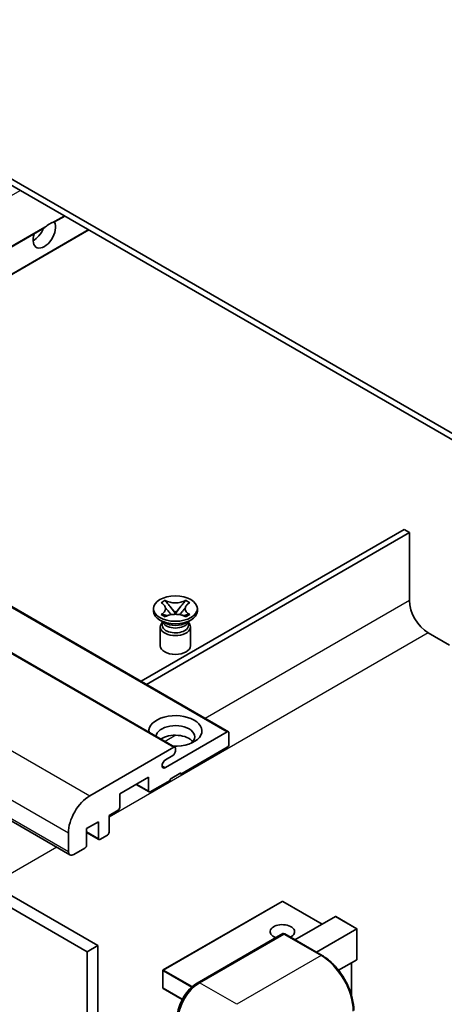
# Model space of a CAD drawing. Units: millimetres. Extents: x -4 to 12383, y 7 to 1693.
# Drawn here: x 196 to 252, y 559 to 689 of the extents above; entities that cross this region are included whole.
import ezdxf

# ---------------------------------------------------------------- set-up
doc = ezdxf.new("R2010")
doc.units = ezdxf.units.MM
doc.layers.add('Visible (ISO)', color=7, linetype='Continuous', lineweight=35)
doc.layers.add('Visible Narrow (ISO)', color=7, linetype='Continuous', lineweight=25)

msp = doc.modelspace()

# ---------------------------------------------------------------- linework, layer by layer
at = {"layer": 'Visible (ISO)'}
for p, q in [((263.0634, 628.9586), (158.7652, 689.1752)), ((263.0634, 628.1421), (158.7652, 688.3587)), ((200.964, 662.447), (202.3048, 663.2211)), ((154.0972, 635.3885), (199.5271, 661.6175)), ((157.2792, 633.5514), (205.4867, 661.384)), ((129.8884, 649.3655), (223.9336, 595.0684)), ((122.8174, 647.3242), (216.8626, 593.0272)), ((108.9445, 633.0936), (202.9897, 578.7966)), ((112.6265, 621.0998), (206.6717, 566.8028)), ((247.1535, 621.8143), (212.381, 601.7383)), ((213.0881, 601.3301), (247.8606, 621.406)), ((247.8606, 621.406), (247.1535, 621.8143)), ((247.8606, 621.406), (247.8606, 612.4245)), ((111.2122, 620.2833), (205.2574, 565.9863)), ((215.0273, 612.1252), (215.5694, 612.4382)), ((215.0815, 612.0939), (215.0273, 612.1252)), ((215.5694, 612.4382), (215.6236, 612.4069)), ((215.5694, 612.4382), (215.6316, 612.358)), ((216.1856, 611.6437), (216.924, 610.6916)), ((216.9254, 610.6916), (217.6638, 611.6437)), ((218.2178, 612.358), (218.28, 612.4382)), ((218.2258, 612.4069), (218.28, 612.4382)), ((218.28, 612.4382), (218.8221, 612.1252)), ((218.8221, 612.1252), (218.7679, 612.0939)), ((214.0247, 611.0161), (214.0247, 611.3427)), ((215.0273, 610.5602), (215.0815, 610.5915)), ((215.5694, 610.2472), (215.0273, 610.5602)), ((215.0273, 610.5602), (215.0895, 610.5518)), ((215.6435, 610.4773), (215.9655, 610.4339)), ((216.7404, 610.5843), (216.9247, 610.6907)), ((216.9247, 610.6911), (216.9247, 610.6907)), ((216.9247, 610.6907), (217.109, 610.5843)), ((217.8839, 610.4339), (218.2059, 610.4773)), ((218.8221, 610.5602), (218.28, 610.2472)), ((218.7599, 610.5518), (218.8221, 610.5602)), ((218.7679, 610.5915), (218.8221, 610.5602)), ((219.8247, 611.0161), (219.8247, 611.3427)), ((215.5105, 609.4647), (214.8741, 609.8322)), ((215.2689, 609.4771), (215.1663, 609.6635)), ((215.1872, 609.6255), (215.1872, 609.1381)), ((215.6236, 610.2785), (215.5694, 610.2472)), ((218.28, 610.2472), (218.2258, 610.2785)), ((218.3389, 609.4647), (218.9753, 609.8322)), ((218.5805, 609.4771), (218.6831, 609.6635)), ((218.6622, 609.6255), (218.6622, 609.1381)), ((214.9247, 608.9238), (214.9247, 606.4437)), ((218.9247, 608.9238), (218.9247, 606.4437)), ((250.3355, 608.1379), (253.1639, 606.5049)), ((215.5989, 590.3281), (223.7836, 595.0536)), ((223.9958, 594.9311), (223.9958, 593.3798)), ((205.611, 586.6028), (216.7126, 593.0123)), ((216.9247, 592.8899), (216.9247, 592.5224)), ((223.7836, 593.0123), (217.6318, 589.4606)), ((216.5711, 591.9101), (215.5989, 591.3487)), ((217.6318, 589.6239), (216.2176, 588.8074)), ((217.4904, 589.5422), (217.6318, 589.4606)), ((217.6318, 589.4606), (217.6318, 589.6239)), ((213.3892, 589.0523), (209.5708, 586.8478)), ((213.3892, 587.256), (213.3892, 589.0523)), ((216.2176, 588.6441), (213.6013, 587.1336)), ((216.2176, 588.8074), (216.2176, 588.6441)), ((211.7457, 588.1035), (213.4513, 587.1187)), ((209.5708, 586.8478), (209.5708, 585.0515)), ((209.3587, 584.6841), (208.1566, 583.9901)), ((206.7424, 583.1736), (205.1867, 582.2754)), ((206.7424, 580.969), (206.7424, 583.1736)), ((208.1566, 583.9901), (208.1566, 581.7855)), ((202.7826, 579.2544), (202.7826, 581.7039)), ((205.1867, 582.2754), (205.1867, 580.0709)), ((205.1867, 581.7657), (206.8045, 580.8317)), ((207.9444, 581.4181), (206.9545, 580.8465)), ((204.9746, 579.7034), (203.4897, 578.8461)), ((231.0168, 572.6457), (215.3191, 563.5826)), ((236.3287, 569.6366), (231.1168, 572.6457)), ((232.7311, 567.5595), (238.0672, 570.6403)), ((240.9249, 569.0243), (238.1379, 570.6333)), ((235.5595, 565.9265), (240.8956, 569.0073)), ((240.8956, 569.0073), (240.9249, 569.0243)), ((240.9249, 569.0243), (240.9249, 564.9896)), ((219.8049, 561.855), (231.1186, 568.3869)), ((231.2436, 568.3337), (220.1067, 561.9038)), ((231.24, 568.3725), (231.279, 568.35)), ((236.3184, 565.4884), (231.3686, 568.3461)), ((206.6717, 566.8028), (205.2574, 565.9863)), ((206.6717, 566.8028), (206.6717, 503.1161)), ((205.2574, 565.9863), (205.2574, 502.2996)), ((240.8956, 564.9249), (238.4917, 563.537)), ((215.2691, 563.496), (215.2691, 561.2098)), ((240.2178, 564.5335), (240.2178, 560.1784)), ((217.8216, 559.6783), (215.3191, 561.1232))]:
    msp.add_line(p, q, dxfattribs=at)
for centre, start, end in [((231.0668, 572.5591), 60, 120), ((215.3691, 563.496), 120, 180), ((215.3691, 561.2098), 180, 240)]:
    msp.add_arc(centre, 0.1, start, end, dxfattribs=at)
for centre, major_axis, start_param, end_param in [((199.6006, 660.904), (1.05, 1.8187), 1.89967508, 5.95827663), ((198.1864, 661.7205), (1.05, 1.8187), 3.88043833, 4.9607944), ((200.3077, 660.4958), (1.05, 1.8187), 0.56674497, 1.00405136), ((250.3355, 610.9957), (1.75, -3.0311), 3.92699082, 5.49778714), ((216.9247, 611.0161), (-2.9, 0), 0, 3.14159265), ((216.9247, 608.9238), (-2, 0), 5.76506171, 9.94290156), ((216.9247, 609.1381), (-1.7375, 0), 0, 2.35619449), ((216.9247, 609.7811), (1.7375, 0), 3.44947975, 5.97529822), ((216.9247, 610.2812), (-2, 0), 0.78539816, 2.35619449), ((216.9247, 609.1381), (1.7375, 0), 5.49778714, 6.28318531), ((216.9247, 606.4437), (-2, 0), 0, 3.14159265), ((216.9247, 595.1761), (-3.5, 0), 1.4859354, 6.36804624), ((216.9247, 594.4004), (2.55, 0), 5.6701034, 9.38273142), ((223.7836, 594.8086), (0.15, 0.2598), 5.49778714, 7.06858347), ((216.9247, 593.1348), (-2.55, 0), 3.585875, 5.56675786), ((216.5711, 592.3183), (-0.25, -0.433), 0.78539816, 2.35619449), ((216.7126, 592.7674), (0.15, 0.2598), 5.49778714, 7.06858347), ((223.7836, 593.2573), (-0.15, -0.2598), 0.78539816, 2.35619449), ((215.5989, 590.8384), (-0.3125, -0.5413), 3.92699082, 7.06858347), ((213.6013, 587.3785), (-0.15, -0.2598), 5.49778714, 7.06858347), ((205.611, 583.3369), (2, 3.4641), 0.78539816, 2.35619449), ((209.3587, 584.929), (-0.15, -0.2598), 0.78539816, 2.35619449), ((207.9444, 581.663), (-0.15, -0.2598), 0.78539816, 2.35619449), ((206.9545, 581.0915), (-0.15, -0.2598), 5.49778714, 7.06858347), ((203.4897, 579.6626), (-0.5, -0.866), 5.49778714, 7.06858347), ((204.9746, 579.9484), (-0.15, -0.2598), 0.78539816, 2.35619449), ((238.1379, 570.5179), (0.0707, -0.1225), 2.35619449, 3.14159265), ((231.0668, 568.6399), (-1.621, 0), 2.26572777, 7.28396894), ((231.2436, 568.1704), (-0.125, 0.2165), 6.14128825, 6.28318531), ((231.2436, 568.1296), (0.125, 0.2165), 0, 0.78539816), ((240.8249, 565.0473), (-0.0707, 0.1225), 3.14159265, 3.92699082), ((220.1067, 558.6378), (-2, -3.4641), 3.92699082, 5.49778714)]:
    msp.add_ellipse(centre, major_axis=major_axis, ratio=0.57735027, start_param=start_param, end_param=end_param, dxfattribs=at)
msp.add_ellipse((216.9247, 611.3427), major_axis=(2.9, 0), ratio=0.57735027, dxfattribs=at)
for points, knots in [([(200.6298, 662.3556), (200.7069, 662.3803), (200.7794, 662.3977), (200.8857, 662.4221), (200.9345, 662.4327), (200.9604, 662.4451), (200.9622, 662.446), (200.9639, 662.4471)], [-0.0853709179, -0.0853709179, -0.0853709179, -0.0853709179, -0.0545116262, -0.0545116262, -0.0293355354, -0.0293355354, -0.0273427902, -0.0273427902, -0.0273427902, -0.0273427902]), ([(199.5271, 661.6175), (199.5332, 661.621), (199.5391, 661.6245), (199.6164, 661.6717), (199.6939, 661.734), (199.8318, 661.8506), (199.9085, 661.9194), (199.9856, 661.9836)], [-0.2297186485, -0.2297186485, -0.2297186485, -0.2297186485, -0.2277259033, -0.2277259033, -0.2025498125, -0.2025498125, -0.1716905209, -0.1716905209, -0.1716905209, -0.1716905209]), ([(215.0815, 612.0939), (215.2533, 611.9947), (215.3894, 611.8768), (215.5755, 611.6158), (215.6226, 611.475), (215.6182, 611.1966), (215.5705, 611.0616), (215.3875, 610.8069), (215.2521, 610.69), (215.0815, 610.5915)], [0, 0, 0, 0, 0.072885793, 0.072885793, 0.146658287, 0.146658287, 0.217581823, 0.217581823, 0.289952455, 0.289952455, 0.289952455, 0.289952455]), ([(218.2258, 612.4069), (218.054, 612.3077), (217.8499, 612.2291), (217.3978, 612.1217), (217.1539, 612.0945), (216.6716, 612.097), (216.4379, 612.1245), (215.9967, 612.2302), (215.7942, 612.3084), (215.6236, 612.4069)], [0, 0, 0, 0, 0.072885793, 0.072885793, 0.146658287, 0.146658287, 0.217581823, 0.217581823, 0.289952455, 0.289952455, 0.289952455, 0.289952455]), ([(216.1856, 611.6437), (216.1241, 611.7229), (216.0658, 611.8006), (215.9282, 611.9816), (215.8724, 612.0539), (215.7329, 612.2302), (215.6821, 612.2928), (215.6316, 612.358)], [0, 0, 0, 0, 0.0306367579, 0.0306367579, 0.0633579056, 0.0633579056, 0.093091513, 0.093091513, 0.093091513, 0.093091513]), ([(218.2178, 612.358), (218.1618, 612.2858), (218.1033, 612.2137), (217.9549, 612.0254), (217.9025, 611.9571), (217.7685, 611.7806), (217.7181, 611.7137), (217.6638, 611.6437)], [0, 0, 0, 0, 0.0279076229, 0.0279076229, 0.0541181619, 0.0541181619, 0.0746286333, 0.0746286333, 0.0746286333, 0.0746286333]), ([(218.7679, 610.5915), (218.5961, 610.6907), (218.46, 610.8086), (218.2739, 611.0695), (218.2268, 611.2103), (218.2312, 611.4888), (218.2789, 611.6238), (218.4619, 611.8785), (218.5973, 611.9954), (218.7679, 612.0939)], [0, 0, 0, 0, 0.072885793, 0.072885793, 0.146658287, 0.146658287, 0.217581823, 0.217581823, 0.289952455, 0.289952455, 0.289952455, 0.289952455]), ([(215.6435, 610.4773), (215.582, 610.4855), (215.5211, 610.4943), (215.3796, 610.5142), (215.3235, 610.5218), (215.1878, 610.5393), (215.14, 610.545), (215.0895, 610.5518)], [0, 0, 0, 0, 0.0306367579, 0.0306367579, 0.0633579056, 0.0633579056, 0.093091513, 0.093091513, 0.093091513, 0.093091513]), ([(215.6087, 611.4626), (215.6134, 611.4556), (215.6192, 611.4473), (215.6329, 611.4283), (215.6412, 611.4171), (215.6612, 611.3906), (215.6733, 611.3751), (215.7059, 611.3339), (215.7269, 611.3081), (215.7897, 611.232), (215.8322, 611.1822), (215.9871, 611.0007), (216.1005, 610.8712), (216.2433, 610.6811), (216.2805, 610.6285), (216.3205, 610.5607), (216.3281, 610.5472), (216.3351, 610.5337)], [0.066291801, 0.066291801, 0.066291801, 0.066291801, 0.070187519, 0.070187519, 0.074729259, 0.074729259, 0.080731294, 0.080731294, 0.090656636, 0.090656636, 0.110328674, 0.110328674, 0.162837598, 0.162837598, 0.181946023, 0.181946023, 0.186576357, 0.186576357, 0.186576357, 0.186576357]), ([(215.6236, 610.2785), (215.7954, 610.3777), (215.9996, 610.4563), (216.4516, 610.5637), (216.6955, 610.5909), (217.1778, 610.5884), (217.4116, 610.5609), (217.8527, 610.4552), (218.0552, 610.377), (218.2258, 610.2785)], [0, 0, 0, 0, 0.072885793, 0.072885793, 0.146658287, 0.146658287, 0.217581823, 0.217581823, 0.289952455, 0.289952455, 0.289952455, 0.289952455]), ([(216.9247, 610.6911), (216.9247, 610.6911), (216.9247, 610.6911), (216.9246, 610.6912), (216.9245, 610.6912), (216.9244, 610.6913), (216.9243, 610.6913), (216.9242, 610.6914), (216.9242, 610.6914), (216.9241, 610.6915), (216.9241, 610.6915), (216.9241, 610.6915), (216.9241, 610.6916), (216.924, 610.6916), (216.924, 610.6916), (216.924, 610.6916), (216.924, 610.6916), (216.924, 610.6916), (216.924, 610.6916), (216.924, 610.6916), (216.924, 610.6916), (216.924, 610.6916)], [0.0000813589658, 0.0000813589658, 0.0000813589658, 0.0000813589658, 0.0000886547804, 0.0000886547804, 0.0001116313423, 0.0001116313423, 0.0001345645454, 0.0001345645454, 0.0001458173852, 0.0001458173852, 0.0001568303456, 0.0001568303456, 0.000162226718, 0.000162226718, 0.0001648942266, 0.0001648942266, 0.0001675401949, 0.0001675401949, 0.0001688548644, 0.0001688548644, 0.0001712783269, 0.0001712783269, 0.0001712783269, 0.0001712783269]), ([(216.9254, 610.6916), (216.9254, 610.6916), (216.9254, 610.6916), (216.9254, 610.6916), (216.9254, 610.6916), (216.9253, 610.6915), (216.9253, 610.6915), (216.9253, 610.6915), (216.9253, 610.6915), (216.9252, 610.6915), (216.9252, 610.6914), (216.9252, 610.6914), (216.9251, 610.6914), (216.925, 610.6913), (216.925, 610.6912), (216.9248, 610.6912), (216.9248, 610.6911), (216.9247, 610.6911)], [0, 0, 0, 0, 0.0000052612573, 0.0000052612573, 0.0000106101267, 0.0000106101267, 0.0000160401592, 0.0000160401592, 0.0000215441929, 0.0000215441929, 0.0000327423002, 0.0000327423002, 0.0000441350315, 0.0000441350315, 0.0000671979136, 0.0000671979136, 0.0000901023593, 0.0000901023593, 0.0000901023593, 0.0000901023593]), ([(217.5143, 610.5337), (217.5146, 610.5343), (217.515, 610.535), (217.5304, 610.5644), (217.5476, 610.5928), (217.5969, 610.6684), (217.6308, 610.7147), (217.7414, 610.8586), (217.8214, 610.9528), (217.9596, 611.1147), (218.0179, 611.1824), (218.0972, 611.2773), (218.1188, 611.3034), (218.1539, 611.3469), (218.1677, 611.3644), (218.1949, 611.3993), (218.2083, 611.4171), (218.226, 611.4415), (218.2316, 611.4494), (218.238, 611.4585), (218.2394, 611.4606), (218.2407, 611.4626)], [0.018093213, 0.018093213, 0.018093213, 0.018093213, 0.018320555, 0.018320555, 0.028222973, 0.028222973, 0.045383463, 0.045383463, 0.082990685, 0.082990685, 0.109990992, 0.109990992, 0.120123365, 0.120123365, 0.126810052, 0.126810052, 0.133730941, 0.133730941, 0.137307073, 0.137307073, 0.138410721, 0.138410721, 0.138410721, 0.138410721]), ([(218.7599, 610.5518), (218.7039, 610.5443), (218.6491, 610.5377), (218.5039, 610.5189), (218.4507, 610.5116), (218.3127, 610.4921), (218.2602, 610.4846), (218.2059, 610.4773)], [0, 0, 0, 0, 0.0279076229, 0.0279076229, 0.0541181619, 0.0541181619, 0.0746286333, 0.0746286333, 0.0746286333, 0.0746286333]), ([(231.24, 568.3725), (231.2147, 568.3871), (231.1895, 568.3967), (231.1566, 568.3987), (231.1469, 568.3977), (231.1375, 568.395)], [0.1703131202, 0.1703131202, 0.1703131202, 0.1703131202, 0.1810677517, 0.1810677517, 0.1858570013, 0.1858570013, 0.1858570013, 0.1858570013]), ([(240.5092, 558.2296), (240.5092, 558.7439), (240.4389, 559.2935), (240.1675, 560.4147), (239.9664, 560.986), (239.453, 562.0984), (239.1408, 562.6392), (238.4341, 563.6401), (238.0398, 564.0999), (237.2046, 564.8955), (236.7638, 565.2312), (236.3184, 565.4884)], [1.57079633, 1.57079633, 1.57079633, 1.57079633, 1.88495559, 1.88495559, 2.19911486, 2.19911486, 2.51327412, 2.51327412, 2.82743339, 2.82743339, 3.14159265, 3.14159265, 3.14159265, 3.14159265]), ([(217.1697, 557.2906), (217.1697, 557.6168), (217.2142, 557.9635), (217.3849, 558.6687), (217.5111, 559.0272), (217.833, 559.7246), (218.0287, 560.0635), (218.4717, 560.691), (218.7191, 560.9795), (219.2445, 561.48), (219.5224, 561.6919), (219.8049, 561.855)], [3.14159265, 3.14159265, 3.14159265, 3.14159265, 3.45575192, 3.45575192, 3.76991118, 3.76991118, 4.08407045, 4.08407045, 4.39822972, 4.39822972, 4.71238898, 4.71238898, 4.71238898, 4.71238898])]:
    msp.add_open_spline(points, degree=3, knots=knots, dxfattribs=at)
at = {"layer": 'Visible Narrow (ISO)'}
for p, q in [((148.2111, 638.7869), (196.4186, 666.6195)), ((200.6298, 662.3556), (202.2169, 663.2719)), ((154.0094, 635.4392), (199.9856, 661.9836)), ((157.1913, 633.6021), (205.3989, 661.4348)), ((129.7384, 649.3506), (223.7836, 595.0536)), ((122.6674, 647.3094), (216.7126, 593.0123)), ((111.5658, 640.8999), (205.611, 586.6028)), ((108.7374, 636.0009), (202.7826, 581.7039)), ((108.7374, 633.5514), (202.7826, 579.2544)), ((247.8606, 612.4245), (220.8663, 596.8394)), ((250.3355, 608.1379), (208.1566, 583.7859)), ((216.9988, 594.6064), (215.563, 593.7775)), ((215.1569, 590.5833), (215.5989, 590.3281)), ((211.8335, 588.1542), (213.3892, 587.256)), ((205.1867, 581.8672), (206.7424, 580.969)), ((201.2522, 579.7997), (192.7063, 574.8657)), ((215.3691, 563.5776), (231.0668, 572.6408)), ((231.0668, 572.6408), (236.2994, 569.6197)), ((238.0672, 570.6403), (240.8956, 569.0073)), ((240.8956, 569.0073), (240.8956, 564.9249)), ((219.9299, 561.8426), (231.24, 568.3725)), ((231.2436, 568.3337), (236.1934, 565.476)), ((236.1934, 565.476), (225.0564, 559.0461)), ((219.1581, 561.39), (215.3691, 563.5776)), ((240.1885, 564.5166), (240.1885, 560.279)), ((215.2984, 563.4552), (219.047, 561.2909)), ((215.2984, 561.169), (215.2984, 563.4552)), ((217.8354, 559.7042), (215.2984, 561.169)), ((219.9299, 561.8426), (219.9686, 561.8202)), ((225.0564, 559.0461), (220.1067, 561.9038))]:
    msp.add_line(p, q, dxfattribs=at)
for centre, major_axis, start_param, end_param in [((231.0668, 572.5591), (-0.05, 0.0866), 5.49778714, 6.28318531), ((231.0668, 572.5591), (0.05, 0.0866), 0, 0.78539816), ((236.1934, 565.2719), (0.125, 0.2165), 0, 0.78539816), ((236.1934, 560.577), (3, -5.1962), 0.78539816, 2.35619449), ((215.3691, 563.496), (-0.1, 0), 0, 0.78539816), ((215.3691, 563.496), (0.05, 0.0866), 0.78539816, 2.35619449), ((215.3691, 563.496), (-0.05, 0.0866), 5.49778714, 6.28318531), ((215.3691, 561.2098), (-0.1, 0), 0, 0.78539816), ((215.3691, 561.2098), (-0.05, -0.0866), 5.49778714, 6.28318531), ((219.9299, 558.7399), (1.9, 3.2909), 0.78539816, 2.35619449), ((219.9299, 561.6385), (-0.125, 0.2165), 5.49778714, 6.28318531)]:
    msp.add_ellipse(centre, major_axis=major_axis, ratio=0.57735027, start_param=start_param, end_param=end_param, dxfattribs=at)
for points in [[(215.6236, 612.4069), (215.6236, 612.3921), (215.6264, 612.3758), (215.6316, 612.358)], [(218.2178, 612.358), (218.223, 612.3758), (218.2258, 612.3921), (218.2258, 612.4069)], [(215.0815, 610.5915), (215.0815, 610.5768), (215.0842, 610.5636), (215.0895, 610.5518)], [(218.7599, 610.5518), (218.7652, 610.5636), (218.7679, 610.5768), (218.7679, 610.5915)]]:
    msp.add_open_spline(points, degree=3, dxfattribs=at)
for points, knots in [([(216.1856, 611.6437), (216.2148, 611.6122), (216.2443, 611.5806), (216.3673, 611.4488), (216.4607, 611.3486), (216.6322, 611.1571), (216.7102, 611.0658), (216.8354, 610.9011), (216.8825, 610.8277), (216.9178, 610.7391), (216.9239, 610.7136), (216.924, 610.6916)], [0.0131561284, 0.0131561284, 0.0131561284, 0.0131561284, 0.0185155629, 0.0185155629, 0.0355041993, 0.0355041993, 0.0524928356, 0.0524928356, 0.069481472, 0.069481472, 0.0775447191, 0.0775447191, 0.0775447191, 0.0775447191]), ([(216.9254, 610.6916), (216.9255, 610.7136), (216.9316, 610.7391), (216.9669, 610.8277), (217.0141, 610.9011), (217.1392, 611.0658), (217.2172, 611.1571), (217.3887, 611.3486), (217.4821, 611.4488), (217.6051, 611.5806), (217.6346, 611.6122), (217.6638, 611.6437)], [-0.0775447191, -0.0775447191, -0.0775447191, -0.0775447191, -0.069481472, -0.069481472, -0.0524928356, -0.0524928356, -0.0355041993, -0.0355041993, -0.0185155629, -0.0185155629, -0.0131561284, -0.0131561284, -0.0131561284, -0.0131561284]), ([(215.6435, 610.4773), (215.6727, 610.4795), (215.7022, 610.482), (215.8252, 610.4921), (215.9186, 610.4999), (216.0711, 610.5057), (216.1332, 610.5055), (216.187, 610.5005)], [0.0131561284, 0.0131561284, 0.0131561284, 0.0131561284, 0.0185155629, 0.0185155629, 0.0355041993, 0.0355041993, 0.0487329128, 0.0487329128, 0.0487329128, 0.0487329128]), ([(217.6625, 610.5005), (217.7162, 610.5055), (217.7783, 610.5057), (217.9308, 610.4999), (218.0242, 610.4921), (218.1472, 610.482), (218.1767, 610.4795), (218.2059, 610.4773)], [-0.0487329128, -0.0487329128, -0.0487329128, -0.0487329128, -0.0355041993, -0.0355041993, -0.0185155629, -0.0185155629, -0.0131561284, -0.0131561284, -0.0131561284, -0.0131561284])]:
    msp.add_open_spline(points, degree=3, knots=knots, dxfattribs=at)

doc.saveas('drawing.dxf')
